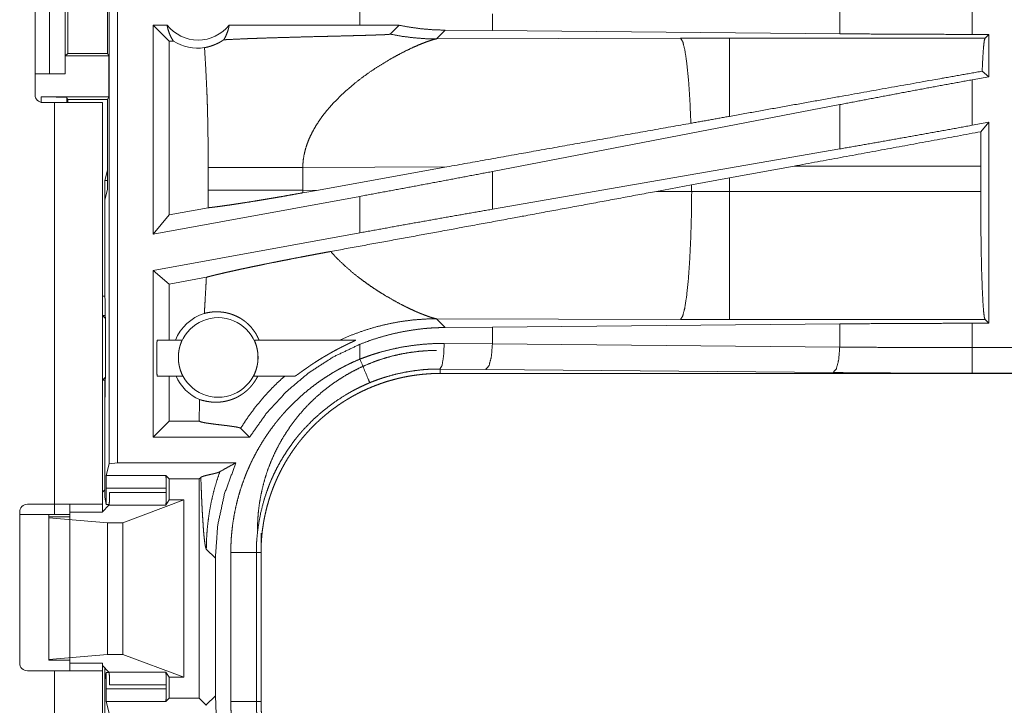
# Model space of a CAD drawing. Units: inches. Extents: x 77 to 139, y 18 to 148.
# Drawn here: x 130 to 132, y 29 to 31 of the extents above; entities that cross this region are included whole.
import ezdxf

# ---------------------------------------------------------------- set-up
doc = ezdxf.new("R2010")
doc.units = ezdxf.units.IN
doc.header["$MEASUREMENT"] = 0
doc.layers.add('1', color=7, linetype='Continuous', true_color=0xffffff)

msp = doc.modelspace()

# ---------------------------------------------------------------- linework, layer by layer
at = {"layer": '1', "color": 7, "linetype": 'Continuous', "lineweight": 18}
for p, q in [((130.6412, 29.8649), (130.6412, 31.2444)), ((130.6579, 31.2465), (130.6579, 29.867)), ((130.4965, 30.5855), (130.4965, 30.9215)), ((130.5247, 30.6265), (130.5247, 30.8765)), ((130.5552, 30.8765), (130.5552, 30.6265)), ((130.5606, 30.8365), (130.5606, 30.6665)), ((130.6382, 30.6665), (130.6382, 30.8365)), ((131.1315, 30.7735), (131.1315, 30.7215)), ((132.069, 30.7047), (132.069, 30.7499)), ((132.3278, 30.7035), (132.3278, 30.7511)), ((131.3903, 30.7111), (131.3903, 30.7435)), ((130.7546, 30.7215), (130.7273, 30.7215)), ((130.7273, 30.3134), (130.7273, 30.7215)), ((130.7587, 30.6901), (130.7273, 30.7215)), ((131.1315, 30.7215), (130.8759, 30.7215)), ((131.2078, 30.7214), (131.1315, 30.7215)), ((131.1904, 30.704), (131.2078, 30.7214)), ((131.281, 30.6946), (131.2981, 30.7118)), ((131.3903, 30.7111), (131.2981, 30.7118)), ((132.069, 30.7047), (131.3903, 30.7111)), ((130.7587, 30.6901), (130.7587, 30.3511)), ((130.7671, 30.6901), (130.7587, 30.6901)), ((131.7579, 30.6961), (131.281, 30.6946)), ((131.8537, 30.6962), (131.7579, 30.6961)), ((132.3529, 30.6962), (131.8537, 30.6962)), ((132.3602, 30.7035), (132.3278, 30.7035)), ((132.3602, 30.7035), (132.3529, 30.6962)), ((132.3602, 30.7035), (132.3602, 30.6209)), ((130.5606, 30.6665), (130.5555, 30.6615)), ((130.5555, 30.6615), (130.5555, 30.6265)), ((130.5555, 30.6615), (130.6407, 30.6615)), ((130.5606, 30.6665), (130.6382, 30.6665)), ((130.6382, 30.6665), (130.6407, 30.6615)), ((130.6407, 30.6615), (130.6407, 30.5815)), ((130.4965, 30.6265), (130.5247, 30.6265)), ((130.5552, 30.6265), (130.5247, 30.6265)), ((130.5555, 30.6265), (130.5552, 30.6265)), ((132.3602, 30.6209), (132.3278, 30.6149)), ((132.3278, 30.526), (132.3278, 30.6149)), ((132.3602, 30.6209), (132.3474, 30.6316)), ((130.5084, 30.5815), (130.6407, 30.5815)), ((130.5084, 30.5708), (130.5084, 30.5815)), ((130.5584, 30.5806), (130.5606, 30.5763)), ((130.5584, 30.5806), (130.5584, 30.5705)), ((130.5606, 30.5763), (130.6381, 30.5763)), ((130.5606, 30.5763), (130.5606, 30.5705)), ((130.6407, 30.5815), (130.6381, 30.5763)), ((130.6381, 30.5763), (130.6381, 30.4006)), ((130.5346, 30.5705), (130.5115, 30.5705)), ((130.5346, 29.786), (130.5346, 30.5705)), ((130.6281, 30.5705), (130.6281, 29.786)), ((132.069, 30.5664), (131.3903, 30.4358)), ((132.069, 30.4799), (132.069, 30.5664)), ((132.3602, 30.5319), (132.3278, 30.526)), ((132.3602, 30.5319), (132.3448, 30.5135)), ((132.3602, 30.5319), (132.3602, 30.1395)), ((132.069, 30.4799), (131.3903, 30.3622)), ((130.8348, 30.4439), (130.8348, 30.3991)), ((131.0197, 30.4439), (131.3012, 30.4448)), ((131.0197, 30.3991), (131.0197, 30.4439)), ((131.0464, 30.399), (131.3012, 30.4448)), ((131.8537, 30.4234), (131.9797, 30.4464)), ((131.9797, 30.4464), (132.3445, 30.4464)), ((132.3445, 30.4464), (132.3445, 30.3966)), ((130.6381, 30.4386), (130.633, 30.4183)), ((131.3903, 30.3622), (131.3903, 30.4358)), ((131.7796, 30.4097), (131.8537, 30.4234)), ((131.8537, 30.3966), (131.8537, 30.4234)), ((130.633, 30.3803), (130.633, 30.4183)), ((130.633, 30.4183), (130.6381, 30.4183)), ((131.7112, 30.397), (131.7796, 30.4097)), ((131.7796, 30.4097), (131.7796, 30.3967)), ((130.633, 30.3803), (130.6381, 30.4006)), ((131.1315, 30.3873), (130.7273, 30.3134)), ((131.0464, 30.399), (131.0197, 30.3991)), ((131.0464, 30.399), (131.0198, 30.3942)), ((131.1315, 30.3873), (131.1315, 30.3161)), ((131.7796, 30.3967), (131.7112, 30.397)), ((131.8537, 30.3966), (131.7796, 30.3967)), ((132.3445, 30.3966), (131.8537, 30.3966)), ((130.633, 30.3803), (130.633, 30.1917)), ((130.8347, 30.365), (130.7587, 30.3511)), ((130.7587, 30.3511), (130.7273, 30.3134)), ((131.1315, 30.3161), (130.7273, 30.2422)), ((130.7273, 29.917), (130.7273, 30.2422)), ((130.7587, 30.216), (130.7273, 30.2422)), ((130.8313, 30.2293), (130.7587, 30.216)), ((130.7587, 30.216), (130.7587, 30.1065)), ((130.633, 30.1926), (130.6281, 30.1926)), ((130.633, 30.1917), (130.6334, 30.1846)), ((130.6334, 30.1846), (130.6334, 30.1546)), ((130.634, 30.1488), (130.6281, 30.1546)), ((130.6281, 30.1546), (130.6334, 30.1546)), ((130.6334, 30.1546), (130.634, 30.1488)), ((130.634, 30.1488), (130.634, 30.0343)), ((131.2981, 30.1312), (131.281, 30.1484)), ((131.281, 30.1484), (131.7579, 30.1469)), ((131.2981, 30.1312), (131.3903, 30.1319)), ((131.3903, 30.1319), (132.069, 30.1383)), ((131.3903, 30.0995), (131.3903, 30.1319)), ((131.7579, 30.1469), (131.8537, 30.1468)), ((131.8537, 30.1468), (132.3529, 30.1468)), ((132.069, 30.0931), (132.069, 30.1383)), ((132.3278, 30.1395), (132.3602, 30.1395)), ((132.3278, 30.0919), (132.3278, 30.1395)), ((132.3529, 30.1468), (132.3602, 30.1395)), ((130.7354, 30.1065), (130.7836, 30.1065)), ((130.9252, 30.1065), (131.123, 30.1065)), ((131.1315, 30.0985), (131.1315, 30.0695)), ((131.2961, 30.1002), (131.3903, 30.0995)), ((131.3903, 30.0995), (132.069, 30.0931)), ((132.3278, 30.0919), (137.0633, 30.0919)), ((130.7849, 30.0365), (130.7354, 30.0365)), ((130.7587, 30.0365), (130.7587, 29.9484)), ((131.0048, 30.0365), (130.9239, 30.0365)), ((131.3773, 30.0495), (131.2879, 30.0502)), ((131.2879, 30.0502), (131.2879, 30.0415)), ((137.0633, 30.0415), (131.2879, 30.0415)), ((132.056, 30.0432), (131.3773, 30.0495)), ((137.0633, 30.0419), (132.3278, 30.0419)), ((130.6281, 30.0284), (130.634, 30.0343)), ((130.6281, 30.0284), (130.6334, 30.0284)), ((130.633, 29.9913), (130.633, 30.0284)), ((130.634, 30.0343), (130.6334, 30.0284)), ((130.6334, 30.0284), (130.6334, 29.9984)), ((130.633, 29.9913), (130.6334, 29.9984)), ((130.633, 29.9913), (130.633, 29.7997)), ((130.7587, 29.9484), (130.7273, 29.917)), ((130.8174, 29.9484), (130.7587, 29.9484)), ((130.8174, 29.9526), (130.8174, 29.9484)), ((130.8174, 29.9484), (130.8175, 29.9484)), ((130.8983, 29.9344), (130.9157, 29.917)), ((130.9157, 29.917), (130.7273, 29.917)), ((130.6412, 29.8649), (130.6356, 29.8423)), ((130.6579, 29.867), (130.6412, 29.8649)), ((130.6579, 29.867), (130.8891, 29.867)), ((130.6356, 29.8423), (130.7519, 29.8423)), ((130.7519, 29.8423), (130.7587, 29.8356)), ((130.7587, 29.8356), (130.8174, 29.8356)), ((130.7587, 29.8356), (130.7587, 29.7945)), ((130.8205, 29.8386), (130.8174, 29.8356)), ((130.8174, 29.8356), (130.8174, 29.4074)), ((130.6281, 29.8095), (130.633, 29.8144)), ((130.6354, 29.8174), (130.6354, 29.7856)), ((130.7528, 29.8174), (130.6354, 29.8174)), ((130.6422, 29.8093), (130.7528, 29.8093)), ((130.7528, 29.8174), (130.7528, 29.8093)), ((130.4815, 29.786), (130.5346, 29.786)), ((130.5346, 29.786), (130.5346, 29.766)), ((130.633, 29.7997), (130.6354, 29.7856)), ((130.6354, 29.7856), (130.6413, 29.7856)), ((130.6681, 29.7501), (130.7872, 29.7945)), ((130.7587, 29.7945), (130.752, 29.7844)), ((130.7872, 29.7945), (130.7587, 29.7945)), ((130.7872, 29.7945), (130.7872, 29.4485)), ((130.4665, 29.476), (130.4665, 29.771)), ((130.5346, 29.766), (130.4665, 29.766)), ((130.5232, 29.7615), (130.5232, 29.766)), ((130.5646, 29.771), (130.6281, 29.771)), ((130.5646, 29.771), (130.5646, 29.476)), ((130.641, 29.7844), (130.6281, 29.7715)), ((130.752, 29.7844), (130.641, 29.7844)), ((130.5232, 29.7615), (130.5232, 29.7599)), ((130.5646, 29.7615), (130.5232, 29.7615)), ((130.5232, 29.7599), (130.5232, 29.4831)), ((130.5232, 29.7599), (130.6381, 29.7501)), ((130.6381, 29.7501), (130.6381, 29.4929)), ((130.6381, 29.7501), (130.6681, 29.7501)), ((130.6681, 29.7501), (130.6681, 29.4929)), ((130.9381, 29.7297), (130.9381, 29.6917)), ((130.8312, 29.6986), (130.8489, 29.681)), ((130.879, 29.4013), (130.879, 29.6917)), ((130.929, 29.6917), (130.929, 29.4013)), ((130.929, 29.6917), (130.9381, 29.6917)), ((130.9381, 29.4013), (130.9381, 29.6917)), ((130.8489, 29.412), (130.8489, 29.681)), ((130.5232, 29.4831), (130.6381, 29.4929)), ((130.5232, 29.4815), (130.5232, 29.4831)), ((130.5646, 29.4815), (130.5232, 29.4815)), ((130.6381, 29.4929), (130.6681, 29.4929)), ((130.6681, 29.4929), (130.7872, 29.4485)), ((130.5346, 29.461), (130.4815, 29.461)), ((130.5346, 29.1865), (130.5346, 29.461)), ((130.5646, 29.476), (130.6281, 29.476)), ((130.641, 29.4586), (130.6281, 29.4715)), ((130.6281, 29.461), (130.6281, 29.1865)), ((130.633, 29.4433), (130.633, 29.4666)), ((130.641, 29.4586), (130.752, 29.4586)), ((130.7587, 29.4485), (130.752, 29.4586)), ((130.6354, 29.4574), (130.633, 29.4433)), ((130.633, 29.4433), (130.633, 29.3727)), ((130.6354, 29.4574), (130.6354, 29.4256)), ((130.6413, 29.4574), (130.6354, 29.4574)), ((130.7872, 29.4485), (130.7587, 29.4485)), ((130.7587, 29.4485), (130.7587, 29.4074)), ((130.6354, 29.4256), (130.7528, 29.4256)), ((130.7528, 29.4337), (130.6422, 29.4337)), ((130.7528, 29.4337), (130.7528, 29.4256)), ((130.7519, 29.4007), (130.6356, 29.4007)), ((130.6412, 29.3781), (130.6356, 29.4007)), ((130.7519, 29.4007), (130.7587, 29.4074)), ((130.7587, 29.4074), (130.8174, 29.4074)), ((130.8309, 29.3939), (130.8174, 29.4074)), ((130.8489, 29.412), (130.8312, 29.3944)), ((130.8503, 29.376), (130.8489, 29.412)), ((130.929, 29.4013), (130.9381, 29.4013))]:
    msp.add_line(p, q, dxfattribs=at)
msp.add_circle((130.8544, 30.0728), 0.0777, dxfattribs=at)
for centre, radius, start, end in [((130.8152, 30.7702), 0.0777, 218.744, 321.256), ((130.8152, 30.7702), 0.0934, 238.9768, 277.6574), ((130.5115, 30.5855), 0.015, 180, 270), ((130.8544, 30.0728), 0.0901, 107.5442, 158.0641), ((130.8544, 30.0728), 0.0901, 203.799, 246.1143), ((130.4815, 29.771), 0.015, 90, 180), ((130.4815, 29.476), 0.015, 180, 270)]:
    msp.add_arc(centre, radius, start, end, dxfattribs=at)
for points, knots in [([(130.7546, 30.7215), (130.7557, 30.7158), (130.7573, 30.7103), (130.7592, 30.7049), (130.7615, 30.6997), (130.7641, 30.6948), (130.7671, 30.6901)], [0, 0, 0.169648, 0.338305, 0.505947, 0.672272, 0.837015, 1, 1]), ([(130.8653, 30.693), (130.8683, 30.6982), (130.8708, 30.7037), (130.873, 30.7095), (130.8747, 30.7154), (130.8759, 30.7215)], [0, 0, 0.196371, 0.39504, 0.595314, 0.797079, 1, 1]), ([(131.2981, 30.7118), (131.2754, 30.7125), (131.2528, 30.7143), (131.2303, 30.7173), (131.2078, 30.7214)], [0, 0, 0.249289, 0.498562, 0.748583, 1, 1]), ([(130.8277, 30.6775), (130.8314, 30.6783), (130.8354, 30.6793), (130.8398, 30.6806), (130.8445, 30.6822), (130.8494, 30.6842), (130.8546, 30.6866), (130.8559, 30.6873), (130.8573, 30.688), (130.8586, 30.6888), (130.86, 30.6896), (130.8626, 30.6912), (130.8653, 30.693)], [0, 0, 0.091539, 0.193006, 0.304558, 0.425856, 0.556123, 0.695933, 0.732143, 0.768968, 0.806455, 0.844295, 0.92147, 1, 1]), ([(130.8653, 30.693), (130.8813, 30.6938), (130.8988, 30.6946), (130.9034, 30.6948), (130.9105, 30.6951), (130.9129, 30.6952), (130.9153, 30.6953), (130.9178, 30.6954), (130.9277, 30.6957), (130.9378, 30.6961), (130.9587, 30.6968), (130.9803, 30.6974), (131.0026, 30.698), (131.0253, 30.6987), (131.0367, 30.699), (131.0599, 30.6995), (131.0715, 30.6998), (131.0948, 30.7004), (131.118, 30.701), (131.1294, 30.7013), (131.1406, 30.7016), (131.1461, 30.7018), (131.1515, 30.7019), (131.1569, 30.7021), (131.1621, 30.7023), (131.1671, 30.7025), (131.172, 30.7026), (131.1743, 30.7027), (131.1765, 30.7028), (131.1787, 30.7029), (131.1807, 30.703), (131.1817, 30.7031), (131.1827, 30.7032), (131.1844, 30.7033), (131.186, 30.7034), (131.1874, 30.7035), (131.188, 30.7035), (131.1886, 30.7036), (131.189, 30.7037), (131.1895, 30.7037), (131.1901, 30.7039), (131.1904, 30.704)], [0, 0, 0.049144, 0.103121, 0.117305, 0.139059, 0.146471, 0.153922, 0.161413, 0.191898, 0.223101, 0.287386, 0.353869, 0.422191, 0.491991, 0.527311, 0.59855, 0.634349, 0.705949, 0.777108, 0.812188, 0.846709, 0.863689, 0.88039, 0.896811, 0.912832, 0.928374, 0.943277, 0.950448, 0.9573, 0.963912, 0.970206, 0.973212, 0.97614, 0.981554, 0.98645, 0.990748, 0.992598, 0.99433, 0.995822, 0.997117, 0.999037, 1, 1]), ([(131.1904, 30.704), (131.2128, 30.6999), (131.2354, 30.697), (131.2582, 30.6952), (131.281, 30.6946)], [0, 0, 0.25002, 0.500101, 0.750023, 1, 1]), ([(131.1907, 30.6552), (131.206, 30.6636), (131.2205, 30.6711), (131.2342, 30.6776), (131.2469, 30.6832), (131.2581, 30.6877), (131.2677, 30.6911), (131.2718, 30.6924), (131.2754, 30.6935), (131.2785, 30.6942), (131.281, 30.6946)], [0, 0, 0.176039, 0.341991, 0.49573, 0.635085, 0.757635, 0.860923, 0.904611, 0.94256, 0.974547, 1, 1]), ([(131.7781, 30.53), (131.7762, 30.5749), (131.7735, 30.6148), (131.7701, 30.648), (131.7663, 30.6732), (131.7622, 30.6894), (131.7579, 30.6961)], [0, 0, 0.266927, 0.50398, 0.701968, 0.853358, 0.952947, 1, 1]), ([(131.8537, 30.5435), (131.8537, 30.5852), (131.8537, 30.6523), (131.8537, 30.6901), (131.8537, 30.6962)], [0, 0, 0.272716, 0.711959, 0.959951, 1, 1]), ([(132.3278, 30.7035), (132.2406, 30.7037), (132.1541, 30.7041), (132.0689, 30.7047)], [0, 0, 0.336717, 0.670921, 1, 1]), ([(132.3473, 30.6316), (132.3486, 30.658), (132.3499, 30.678), (132.3514, 30.6909), (132.3529, 30.6962)], [0, 0, 0.407488, 0.715309, 0.91437, 1, 1]), ([(130.8277, 30.6775), (130.8295, 30.6484), (130.831, 30.6192), (130.8317, 30.6046), (130.8324, 30.59), (130.8329, 30.5754), (130.8334, 30.5608), (130.8341, 30.5316), (130.8345, 30.5024), (130.8348, 30.4732), (130.8348, 30.4439)], [0, 0, 0.12504, 0.250046, 0.312541, 0.375038, 0.437536, 0.500022, 0.624995, 0.749972, 0.874981, 1, 1]), ([(131.1223, 30.6088), (131.1392, 30.6218), (131.1564, 30.6339), (131.1737, 30.645), (131.1907, 30.6552)], [0, 0, 0.257805, 0.512073, 0.760383, 1, 1]), ([(132.3473, 30.6316), (132.2607, 30.6163), (132.0678, 30.5819), (131.8537, 30.5435)], [0, 0, 0.175496, 0.566272, 1, 1]), ([(132.3278, 30.6149), (132.2406, 30.5989), (132.1541, 30.5826), (132.0689, 30.5664)], [0, 0, 0.336531, 0.670735, 1, 1]), ([(131.1223, 30.6088), (131.1006, 30.5902), (131.0803, 30.5703)], [0, 0, 0.501692, 1, 1]), ([(130.5084, 30.5815), (130.5275, 30.5814), (130.5436, 30.5812), (130.5545, 30.581), (130.5584, 30.5806)], [0, 0, 0.380589, 0.703926, 0.921104, 1, 1]), ([(130.6281, 30.5705), (130.6103, 30.5705), (130.5896, 30.5705), (130.5346, 30.5705)], [0, 0, 0.19092, 0.412199, 1, 1]), ([(131.0803, 30.5703), (131.0732, 30.5624), (131.0665, 30.5545), (131.06, 30.5464), (131.0539, 30.5381)], [0, 0, 0.253451, 0.504619, 0.753725, 1, 1]), ([(131.0539, 30.5381), (131.0465, 30.5269), (131.0398, 30.5154), (131.034, 30.5038), (131.029, 30.492), (131.0251, 30.4801), (131.0222, 30.4681), (131.0203, 30.456), (131.0197, 30.4439)], [0, 0, 0.132344, 0.262456, 0.390231, 0.515819, 0.639183, 0.760705, 0.880782, 1, 1]), ([(131.8537, 30.5435), (131.8159, 30.5367), (131.7781, 30.53)], [0, 0, 0.500924, 1, 1]), ([(131.7781, 30.53), (131.4623, 30.4737), (131.3012, 30.4448)], [0, 0, 0.662192, 1, 1]), ([(132.3278, 30.526), (132.2406, 30.5102), (132.1541, 30.4948), (132.0689, 30.4799)], [0, 0, 0.336903, 0.671108, 1, 1]), ([(132.3445, 30.4464), (132.3446, 30.4803), (132.3448, 30.5135)], [0, 0, 0.504677, 1, 1]), ([(130.8348, 30.4439), (130.8492, 30.4439), (130.8672, 30.4439), (130.8774, 30.4439), (130.9001, 30.4439), (130.9251, 30.4439), (130.9382, 30.4439), (130.9652, 30.4439), (130.9789, 30.4439), (131.0062, 30.4439), (131.0197, 30.4439)], [0, 0, 0.077682, 0.175083, 0.23058, 0.353194, 0.488344, 0.559335, 0.705402, 0.779492, 0.927248, 1, 1]), ([(131.3903, 30.4358), (131.3051, 30.4196), (131.2186, 30.4034), (131.1314, 30.3873)], [0, 0, 0.329266, 0.663419, 1, 1]), ([(130.8348, 30.3991), (130.8348, 30.382), (130.8347, 30.365)], [0, 0, 0.499998, 1, 1]), ([(130.8347, 30.365), (130.8379, 30.3653), (130.8414, 30.3657), (130.8423, 30.3658), (130.8432, 30.3659), (130.8451, 30.3662), (130.847, 30.3664), (130.8489, 30.3667), (130.8573, 30.3677), (130.8664, 30.369), (130.8762, 30.3704), (130.8868, 30.372), (130.8896, 30.3724), (130.8924, 30.3728), (130.8981, 30.3737), (130.904, 30.3746), (130.91, 30.3755), (130.9223, 30.3775), (130.9352, 30.3796), (130.9418, 30.3807), (130.9485, 30.3818), (130.9554, 30.383), (130.9623, 30.3841), (130.9764, 30.3865), (130.9906, 30.389), (131.0051, 30.3916), (131.0198, 30.3942)], [0, 0, 0.017261, 0.035724, 0.040552, 0.04545, 0.055527, 0.065819, 0.076394, 0.121308, 0.170261, 0.223323, 0.280427, 0.295393, 0.310572, 0.341502, 0.373214, 0.405496, 0.47227, 0.541681, 0.577386, 0.613805, 0.650935, 0.688496, 0.76463, 0.841928, 0.920383, 1, 1]), ([(130.8348, 30.3991), (130.8414, 30.3991), (130.8572, 30.3991), (130.8761, 30.3991), (130.8979, 30.3991), (130.9221, 30.3991), (130.9483, 30.3991), (130.9761, 30.3991), (131.005, 30.3991), (131.0197, 30.3991)], [0, 0, 0.035848, 0.121135, 0.223466, 0.341151, 0.472005, 0.613846, 0.764209, 0.920487, 1, 1]), ([(131.0198, 30.3942), (131.0197, 30.3966), (131.0197, 30.3991)], [0, 0, 0.500161, 1, 1]), ([(131.7112, 30.397), (131.4487, 30.3483), (131.32, 30.3246), (131.0741, 30.2796)], [0, 0, 0.412064, 0.614043, 1, 1]), ([(131.7579, 30.1469), (131.762, 30.1532), (131.766, 30.1684), (131.7697, 30.192), (131.773, 30.2231), (131.7757, 30.2606), (131.7778, 30.3031), (131.7791, 30.349), (131.7797, 30.3967)], [0, 0, 0.029749, 0.092075, 0.18677, 0.310829, 0.459906, 0.628623, 0.810871, 1, 1]), ([(131.8537, 30.1468), (131.8537, 30.153), (131.8537, 30.1918), (131.8537, 30.2229), (131.8537, 30.3029), (131.8537, 30.3966)], [0, 0, 0.025041, 0.180345, 0.304926, 0.625161, 1, 1]), ([(132.3529, 30.1468), (132.3514, 30.1519), (132.35, 30.1641), (132.3487, 30.1831), (132.3475, 30.2082), (132.3464, 30.2389), (132.3456, 30.2741), (132.345, 30.3129), (132.3446, 30.3541), (132.3445, 30.3966)], [0, 0, 0.021252, 0.070431, 0.14644, 0.24717, 0.369737, 0.510575, 0.66561, 0.830349, 1, 1]), ([(131.3903, 30.3622), (131.3051, 30.3473), (131.2186, 30.3319), (131.1314, 30.3161)], [0, 0, 0.328892, 0.663048, 1, 1]), ([(130.8313, 30.2293), (130.835, 30.2303), (130.8391, 30.2314), (130.8435, 30.2325), (130.8483, 30.2337), (130.8496, 30.234), (130.8508, 30.2343), (130.8521, 30.2346), (130.8534, 30.2349), (130.8561, 30.2355), (130.8589, 30.2362), (130.8646, 30.2375), (130.8705, 30.2389), (130.8768, 30.2403), (130.8833, 30.2417), (130.8901, 30.2432), (130.8972, 30.2448), (130.899, 30.2452), (130.9008, 30.2456), (130.9046, 30.2463), (130.9083, 30.2471), (130.9121, 30.2479), (130.9199, 30.2496), (130.9279, 30.2512), (130.936, 30.2529), (130.9443, 30.2546), (130.9615, 30.2581), (130.9659, 30.2589), (130.9726, 30.2603), (130.9748, 30.2607), (130.9771, 30.2612), (130.9885, 30.2634), (130.9978, 30.2652), (131.0164, 30.2688), (131.0259, 30.2706), (131.0354, 30.2724), (131.045, 30.2742), (131.0546, 30.276), (131.0643, 30.2778), (131.0741, 30.2796)], [0, 0, 0.015501, 0.032484, 0.050898, 0.0708, 0.075989, 0.081281, 0.08663, 0.092029, 0.103094, 0.114476, 0.138087, 0.16281, 0.188646, 0.215647, 0.243708, 0.272936, 0.280402, 0.287974, 0.303275, 0.318789, 0.334514, 0.366544, 0.39926, 0.432766, 0.466956, 0.537607, 0.555757, 0.583274, 0.592534, 0.601897, 0.64888, 0.686806, 0.763429, 0.802177, 0.841132, 0.880451, 0.919974, 0.959858, 1, 1]), ([(131.1335, 30.2255), (131.1177, 30.2379), (131.1024, 30.2512), (131.0878, 30.2651), (131.0741, 30.2796)], [0, 0, 0.25067, 0.501962, 0.75222, 1, 1]), ([(130.8313, 30.2293), (130.8304, 30.2117), (130.8294, 30.194), (130.8284, 30.1764), (130.8273, 30.1587)], [0, 0, 0.249945, 0.499948, 0.74998, 1, 1]), ([(131.1335, 30.2255), (131.145, 30.2171), (131.1565, 30.2091), (131.168, 30.2016), (131.1795, 30.1945)], [0, 0, 0.255463, 0.507852, 0.756435, 1, 1]), ([(131.1795, 30.1945), (131.1964, 30.1846), (131.2127, 30.1759), (131.2206, 30.1719), (131.2282, 30.1682), (131.2355, 30.1648), (131.2424, 30.1617)], [0, 0, 0.27567, 0.536663, 0.660556, 0.779391, 0.892813, 1, 1]), ([(130.8273, 30.1587), (130.832, 30.1599), (130.8375, 30.1608), (130.8436, 30.1616), (130.8503, 30.1619), (130.8575, 30.1617), (130.8651, 30.1609), (130.8671, 30.1606), (130.8691, 30.1602), (130.8711, 30.1598), (130.8731, 30.1593), (130.8772, 30.1582), (130.8813, 30.1569), (130.8894, 30.1536), (130.8975, 30.1494), (130.9014, 30.147), (130.9052, 30.1443), (130.9061, 30.1436), (130.9071, 30.1428), (130.908, 30.1421), (130.9089, 30.1413), (130.9108, 30.1398), (130.9125, 30.1382), (130.9192, 30.1313), (130.9251, 30.1237), (130.9277, 30.1196), (130.9301, 30.1154), (130.9323, 30.111), (130.9343, 30.1065)], [0, 0, 0.037674, 0.080126, 0.127233, 0.178479, 0.233875, 0.293086, 0.308477, 0.324128, 0.339851, 0.355758, 0.38805, 0.420896, 0.488251, 0.557868, 0.593383, 0.629422, 0.638463, 0.647581, 0.656761, 0.665941, 0.684232, 0.702654, 0.776194, 0.850135, 0.887269, 0.924636, 0.962165, 1, 1]), ([(131.2424, 30.1617), (131.2468, 30.1598), (131.2511, 30.1581)], [0, 0, 0.511751, 1, 1]), ([(131.2511, 30.1581), (131.259, 30.155), (131.266, 30.1524)], [0, 0, 0.531396, 1, 1]), ([(131.266, 30.1524), (131.2721, 30.1505), (131.2771, 30.1491)], [0, 0, 0.551474, 1, 1]), ([(131.092, 30.1065), (131.1156, 30.1166), (131.1394, 30.1253), (131.1633, 30.1326), (131.1873, 30.1384), (131.2111, 30.1428), (131.2347, 30.1459), (131.2581, 30.1477), (131.281, 30.1484)], [0, 0, 0.131465, 0.26143, 0.389627, 0.515974, 0.640314, 0.762526, 0.882459, 1, 1]), ([(131.2771, 30.1491), (131.2792, 30.1487), (131.281, 30.1484)], [0, 0, 0.544627, 1, 1]), ([(132.0689, 30.1383), (132.1541, 30.1389), (132.2406, 30.1393), (132.3278, 30.1395)], [0, 0, 0.329079, 0.663283, 1, 1]), ([(131.1314, 30.0985), (131.1516, 30.1061), (131.172, 30.1126), (131.1926, 30.1182), (131.2133, 30.1227), (131.2343, 30.1263), (131.2554, 30.129), (131.2608, 30.1295), (131.2661, 30.1299), (131.2714, 30.1303), (131.2768, 30.1306), (131.2874, 30.131), (131.2981, 30.1312)], [0, 0, 0.126103, 0.251305, 0.376054, 0.500553, 0.625007, 0.749831, 0.781071, 0.812356, 0.843689, 0.875073, 0.937558, 1, 1]), ([(130.7354, 30.1065), (130.7348, 30.103), (130.7344, 30.0933), (130.7342, 30.0793), (130.7342, 30.0637), (130.7344, 30.0497), (130.7348, 30.04), (130.7354, 30.0365)], [0, 0, 0.050009, 0.188664, 0.388925, 0.611122, 0.811336, 0.949991, 1, 1]), ([(130.7849, 30.0365), (130.7849, 30.0367), (130.7847, 30.0372), (130.7846, 30.0376), (130.7844, 30.038), (130.7842, 30.0383), (130.7841, 30.0386), (130.784, 30.0389), (130.7838, 30.0392), (130.7832, 30.0407), (130.7825, 30.0424), (130.7823, 30.0429), (130.7821, 30.0434), (130.7819, 30.0439), (130.7817, 30.0445), (130.7813, 30.0456), (130.7809, 30.0467), (130.7805, 30.0479), (130.7801, 30.0492), (130.7799, 30.0499), (130.7797, 30.0506), (130.7796, 30.0513), (130.7794, 30.052), (130.7786, 30.0549), (130.778, 30.0579), (130.7777, 30.0595), (130.7775, 30.0611), (130.7772, 30.0628), (130.7771, 30.0637), (130.777, 30.0645), (130.7768, 30.0679), (130.7766, 30.0714), (130.7766, 30.0722), (130.7766, 30.074), (130.7766, 30.0748), (130.7767, 30.0766), (130.7768, 30.0783), (130.7769, 30.08), (130.7771, 30.0816), (130.7772, 30.0825), (130.7774, 30.0841), (130.7775, 30.0849), (130.778, 30.088), (130.7786, 30.0909), (130.779, 30.0923), (130.7793, 30.0937), (130.7797, 30.095), (130.78, 30.0962), (130.7807, 30.0985), (130.7814, 30.1005), (130.7816, 30.101), (130.7817, 30.1015), (130.7819, 30.1019), (130.7821, 30.1023), (130.7823, 30.1031), (130.7826, 30.1038), (130.7829, 30.1044), (130.7831, 30.1049), (130.7832, 30.1054), (130.7834, 30.1058), (130.7836, 30.1063), (130.7836, 30.1065)], [0, 0, 0.002417, 0.01004, 0.015744, 0.02281, 0.026808, 0.031096, 0.035662, 0.040507, 0.062614, 0.088803, 0.096048, 0.103502, 0.111125, 0.118958, 0.135178, 0.152222, 0.170036, 0.188526, 0.198126, 0.207889, 0.217779, 0.227846, 0.269326, 0.312634, 0.335043, 0.357897, 0.381261, 0.393031, 0.404781, 0.452169, 0.50001, 0.512099, 0.536319, 0.548407, 0.572328, 0.595995, 0.619427, 0.642593, 0.654118, 0.676898, 0.6882, 0.731917, 0.773341, 0.793208, 0.812592, 0.831192, 0.848966, 0.882049, 0.911858, 0.918805, 0.925499, 0.931919, 0.938084, 0.949529, 0.959897, 0.969103, 0.977278, 0.984183, 0.98997, 0.997558, 1, 1]), ([(130.9157, 29.917), (130.9488, 29.9638), (130.9876, 30.006), (131.0315, 30.0429), (131.0797, 30.0739), (131.1314, 30.0985)], [0, 0, 0.200017, 0.400007, 0.599997, 0.79998, 1, 1]), ([(130.9253, 30.1065), (130.9253, 30.1063), (130.9254, 30.1058), (130.9256, 30.1054), (130.9258, 30.105), (130.9259, 30.1047), (130.926, 30.1044), (130.9261, 30.1041), (130.9262, 30.1038), (130.9268, 30.1023), (130.9274, 30.1006), (130.9276, 30.1001), (130.9278, 30.0996), (130.9279, 30.099), (130.9281, 30.0985), (130.9285, 30.0974), (130.9288, 30.0962), (130.9292, 30.095), (130.9295, 30.0937), (130.9297, 30.093), (130.9299, 30.0924), (130.93, 30.0917), (130.9302, 30.091), (130.9308, 30.088), (130.9313, 30.0849), (130.9316, 30.0833), (130.9317, 30.0817), (130.9318, 30.0809), (130.9319, 30.08), (130.932, 30.0783), (130.9322, 30.0749), (130.9322, 30.0714), (130.9322, 30.0697), (130.9321, 30.0688), (130.9321, 30.068), (130.9319, 30.0662), (130.9318, 30.0645), (130.9316, 30.0629), (130.9314, 30.0612), (130.9313, 30.0604), (130.9311, 30.0596), (130.931, 30.0588), (130.9308, 30.058), (130.9302, 30.0549), (130.9295, 30.052), (130.9291, 30.0506), (130.9287, 30.0492), (130.9283, 30.048), (130.9279, 30.0467), (130.9271, 30.0445), (130.9263, 30.0424), (130.926, 30.0415), (130.9256, 30.0407), (130.9253, 30.0399), (130.925, 30.0392), (130.9245, 30.0381), (130.9241, 30.0372), (130.9239, 30.0367), (130.9239, 30.0365)], [0, 0, 0.002397, 0.009899, 0.015537, 0.022505, 0.026433, 0.030721, 0.035219, 0.03997, 0.061782, 0.087777, 0.094937, 0.10231, 0.109956, 0.117715, 0.133946, 0.150898, 0.168585, 0.187054, 0.196592, 0.206306, 0.216238, 0.226346, 0.267777, 0.311169, 0.33357, 0.356461, 0.368103, 0.379852, 0.403419, 0.450825, 0.498723, 0.522908, 0.535008, 0.547116, 0.571043, 0.594685, 0.618114, 0.64123, 0.652711, 0.66413, 0.675534, 0.686805, 0.730466, 0.771902, 0.791819, 0.811173, 0.829846, 0.847702, 0.880923, 0.910886, 0.924571, 0.93731, 0.948912, 0.959376, 0.976918, 0.989769, 0.997583, 1, 1]), ([(131.0048, 30.0365), (131.005, 30.0365), (131.0051, 30.0366), (131.0054, 30.0367), (131.0057, 30.0369), (131.0065, 30.0374), (131.0074, 30.038), (131.0079, 30.0383), (131.0085, 30.0387), (131.0088, 30.0389), (131.0091, 30.0392), (131.0095, 30.0394), (131.0098, 30.0396), (131.0127, 30.0417), (131.0142, 30.0428), (131.0159, 30.044), (131.0168, 30.0446), (131.0177, 30.0453), (131.0195, 30.0466), (131.0233, 30.0492), (131.0272, 30.052), (131.0282, 30.0527), (131.0292, 30.0534), (131.0303, 30.0541), (131.0313, 30.0548), (131.0333, 30.0562), (131.0354, 30.0577), (131.0396, 30.0605), (131.0439, 30.0633), (131.0482, 30.0661), (131.0526, 30.0688), (131.0548, 30.0702), (131.0593, 30.0729), (131.0615, 30.0743), (131.066, 30.0769), (131.0705, 30.0795), (131.0728, 30.0808), (131.075, 30.0821), (131.0773, 30.0833), (131.0795, 30.0846), (131.084, 30.087), (131.0885, 30.0894), (131.0929, 30.0916), (131.0973, 30.0939), (131.0994, 30.0949), (131.1016, 30.096), (131.1027, 30.0965), (131.1038, 30.097), (131.1048, 30.0976), (131.108, 30.0991), (131.11, 30.1), (131.112, 30.101), (131.1139, 30.1019), (131.1149, 30.1023), (131.1167, 30.1032), (131.1176, 30.1036), (131.1192, 30.1044), (131.1206, 30.1051), (131.1213, 30.1054), (131.1218, 30.1056), (131.1223, 30.1059), (131.1227, 30.1061), (131.1228, 30.1062), (131.1229, 30.1063), (131.123, 30.1063), (131.1231, 30.1064), (131.1231, 30.1065), (131.123, 30.1065)], [0, 0, 0.000964, 0.002473, 0.00448, 0.006965, 0.013483, 0.021725, 0.026416, 0.031552, 0.034213, 0.036992, 0.039862, 0.042759, 0.068345, 0.082426, 0.097334, 0.105107, 0.113013, 0.129178, 0.162774, 0.197782, 0.206746, 0.215723, 0.224778, 0.233755, 0.251942, 0.270208, 0.306935, 0.343924, 0.381337, 0.4189, 0.437816, 0.475791, 0.494758, 0.532616, 0.570294, 0.589186, 0.607937, 0.626654, 0.645302, 0.682252, 0.718789, 0.754931, 0.790509, 0.80813, 0.825613, 0.834328, 0.842949, 0.851559, 0.876915, 0.893345, 0.909332, 0.924876, 0.932399, 0.947003, 0.953998, 0.966963, 0.97851, 0.98357, 0.988123, 0.99198, 0.995121, 0.99634, 0.997376, 0.998202, 0.998737, 0.999312, 1, 1]), ([(131.1314, 30.0695), (131.1414, 30.0733), (131.1514, 30.0768), (131.1565, 30.0785), (131.1616, 30.0801), (131.1667, 30.0817), (131.1718, 30.0832), (131.1922, 30.0885), (131.2128, 30.0928), (131.2335, 30.0961), (131.2543, 30.0984), (131.2752, 30.0998), (131.2961, 30.1002)], [0, 0, 0.063221, 0.12638, 0.157964, 0.189509, 0.221172, 0.25265, 0.378232, 0.503045, 0.627325, 0.751432, 0.875566, 1, 1]), ([(131.2879, 30.0502), (131.2919, 30.0574), (131.2949, 30.0757), (131.2961, 30.1002)], [0, 0, 0.161832, 0.521768, 1, 1]), ([(131.3773, 30.0495), (131.3837, 30.0568), (131.3884, 30.075), (131.3903, 30.0995)], [0, 0, 0.181554, 0.536363, 1, 1]), ([(132.056, 30.0432), (132.0624, 30.0504), (132.0671, 30.0686), (132.0689, 30.0931)], [0, 0, 0.181686, 0.536498, 1, 1]), ([(132.0689, 30.0931), (132.1541, 30.0924), (132.2406, 30.092), (132.3278, 30.0919)], [0, 0, 0.32908, 0.663284, 1, 1]), ([(131.281, 30.0864), (131.2638, 30.086), (131.2467, 30.0847), (131.2297, 30.0826), (131.2128, 30.0796), (131.196, 30.0759), (131.1795, 30.0713), (131.1632, 30.0659), (131.1472, 30.0597), (131.1315, 30.0527), (131.1162, 30.045), (131.1013, 30.0365), (131.0868, 30.0273), (131.0727, 30.0174), (131.0592, 30.0069), (131.0462, 29.9957), (131.0338, 29.9838), (131.0219, 29.9714), (131.0107, 29.9584), (131.0002, 29.9449), (130.9903, 29.9308), (130.9811, 29.9163), (130.9726, 29.9014), (130.9649, 29.8861), (130.9579, 29.8704), (130.9517, 29.8544), (130.9463, 29.8381), (130.9418, 29.8216), (130.938, 29.8048), (130.935, 29.7879), (130.9329, 29.7709), (130.9316, 29.7538), (130.9312, 29.7366)], [0, 0, 0.031236, 0.062479, 0.093707, 0.124947, 0.156204, 0.187455, 0.218702, 0.249944, 0.281204, 0.312458, 0.343719, 0.374966, 0.406232, 0.437487, 0.468742, 0.500002, 0.531258, 0.56251, 0.593765, 0.625028, 0.656276, 0.687536, 0.718784, 0.750038, 0.781284, 0.81254, 0.843781, 0.875031, 0.906276, 0.937516, 0.968758, 1, 1]), ([(132.3278, 30.0419), (132.3278, 30.0492), (132.3278, 30.0919)], [0, 0, 0.145342, 1, 1]), ([(130.879, 29.6917), (130.8793, 29.7069), (130.8801, 29.7219), (130.8815, 29.7368), (130.8834, 29.7517), (130.8859, 29.7664), (130.8889, 29.781), (130.8924, 29.7955), (130.8964, 29.8099), (130.901, 29.8242), (130.9062, 29.8384), (130.9076, 29.842), (130.909, 29.8455), (130.9104, 29.849), (130.9119, 29.8525), (130.915, 29.8594), (130.9181, 29.8663), (130.9248, 29.8798), (130.9319, 29.893), (130.9395, 29.9059), (130.9476, 29.9185), (130.9562, 29.9309), (130.9652, 29.9429), (130.9699, 29.9488), (130.9747, 29.9546), (130.9771, 29.9575), (130.9796, 29.9604), (130.9821, 29.9633), (130.9847, 29.9661), (130.995, 29.9771), (131.0057, 29.9877), (131.0168, 29.9979), (131.0282, 30.0076), (131.0399, 30.0169), (131.052, 30.0258), (131.0645, 30.0342), (131.0773, 30.0422), (131.0805, 30.0442), (131.0838, 30.0461), (131.0871, 30.0479), (131.0904, 30.0498), (131.0971, 30.0534), (131.1038, 30.0569), (131.1175, 30.0635), (131.1314, 30.0695)], [0, 0, 0.031451, 0.062715, 0.093841, 0.124883, 0.155863, 0.186838, 0.21785, 0.248928, 0.280119, 0.311475, 0.319346, 0.327224, 0.335108, 0.342986, 0.358689, 0.374349, 0.4056, 0.436758, 0.467864, 0.498981, 0.530132, 0.56137, 0.577025, 0.592721, 0.600584, 0.608468, 0.61634, 0.624225, 0.65562, 0.686877, 0.718061, 0.74918, 0.78028, 0.811424, 0.842645, 0.873964, 0.881823, 0.889701, 0.897573, 0.905461, 0.921218, 0.936968, 0.968482, 1, 1]), ([(131.1506, 30.0234), (131.1478, 30.0301), (131.1314, 30.0695)], [0, 0, 0.145434, 1, 1]), ([(130.9318, 30.0365), (130.9308, 30.0344), (130.9297, 30.0323), (130.9285, 30.0302), (130.9272, 30.0281), (130.9265, 30.027), (130.9258, 30.0259), (130.9251, 30.0249), (130.9244, 30.0238), (130.9229, 30.0218), (130.9214, 30.0198), (130.9206, 30.0188), (130.9198, 30.0179), (130.919, 30.0169), (130.9182, 30.016), (130.9166, 30.0142), (130.915, 30.0125), (130.9142, 30.0117), (130.9134, 30.011), (130.9126, 30.0102), (130.9118, 30.0094), (130.9103, 30.008), (130.9087, 30.0067), (130.9072, 30.0055), (130.9057, 30.0043), (130.905, 30.0037), (130.9043, 30.0032), (130.9035, 30.0026), (130.9028, 30.0021), (130.9, 30.0002), (130.8973, 29.9985), (130.8947, 29.997), (130.8922, 29.9956), (130.8897, 29.9944), (130.8873, 29.9932), (130.8849, 29.9922), (130.8826, 29.9913), (130.8803, 29.9905), (130.8781, 29.9897), (130.8739, 29.9885), (130.8698, 29.9875), (130.8658, 29.9867), (130.862, 29.9861), (130.8583, 29.9857), (130.8548, 29.9855), (130.8514, 29.9854), (130.8481, 29.9854), (130.845, 29.9855), (130.8419, 29.9857), (130.8405, 29.9858), (130.8391, 29.986), (130.8377, 29.9862), (130.8363, 29.9864), (130.8337, 29.9868), (130.8312, 29.9872), (130.8268, 29.9882), (130.8231, 29.9891), (130.8201, 29.9899), (130.8179, 29.9905)], [0, 0, 0.017491, 0.035202, 0.053282, 0.071717, 0.081056, 0.09048, 0.099855, 0.109245, 0.127936, 0.146586, 0.155896, 0.165192, 0.174394, 0.183531, 0.201323, 0.218702, 0.227132, 0.235546, 0.243772, 0.251864, 0.267545, 0.282648, 0.297227, 0.311397, 0.318255, 0.325055, 0.331768, 0.338346, 0.363698, 0.38743, 0.409973, 0.431463, 0.451967, 0.47183, 0.490934, 0.509491, 0.527354, 0.544733, 0.577887, 0.609219, 0.63915, 0.66778, 0.695279, 0.721613, 0.747022, 0.771448, 0.794921, 0.817562, 0.828466, 0.839191, 0.849642, 0.859916, 0.879549, 0.898175, 0.931908, 0.960607, 0.983603, 1, 1]), ([(130.9846, 30.0365), (130.9721, 30.0252), (130.9601, 30.0134), (130.9486, 30.0012), (130.9375, 29.9885), (130.9269, 29.9755), (130.9168, 29.9621), (130.9073, 29.9484), (130.8983, 29.9344)], [0, 0, 0.125402, 0.250828, 0.376299, 0.501594, 0.626716, 0.75151, 0.875992, 1, 1]), ([(130.9381, 29.6917), (130.9382, 29.7004), (130.9385, 29.709), (130.9391, 29.7175), (130.9398, 29.7261), (130.9407, 29.7346), (130.9419, 29.743), (130.9432, 29.7515), (130.9448, 29.7599), (130.9466, 29.7682), (130.9485, 29.7766), (130.9507, 29.7848), (130.9531, 29.7931), (130.9544, 29.7972), (130.9557, 29.8013), (130.9564, 29.8034), (130.9578, 29.8075), (130.9585, 29.8095), (130.9615, 29.8176), (130.9647, 29.8256), (130.9681, 29.8335), (130.9717, 29.8413), (130.9754, 29.8489), (130.9793, 29.8565), (130.9835, 29.864), (130.9877, 29.8714), (130.9922, 29.8787), (130.9969, 29.8858), (131.0017, 29.8929), (131.0068, 29.8999), (131.0093, 29.9033), (131.012, 29.9068), (131.0147, 29.9102), (131.0174, 29.9135), (131.0229, 29.9201), (131.0286, 29.9266), (131.0345, 29.9329), (131.0404, 29.939), (131.0466, 29.945), (131.0528, 29.9508), (131.0592, 29.9564), (131.0657, 29.9619), (131.0724, 29.9673), (131.0792, 29.9725), (131.0862, 29.9775), (131.0933, 29.9824), (131.0969, 29.9848), (131.1005, 29.9871), (131.1023, 29.9883), (131.1042, 29.9894), (131.106, 29.9905), (131.1079, 29.9916), (131.1153, 29.996), (131.1228, 30.0001), (131.1304, 30.0041), (131.1381, 30.0078), (131.1459, 30.0114), (131.1537, 30.0148), (131.1617, 30.0179), (131.1697, 30.0209), (131.1778, 30.0237), (131.1859, 30.0263), (131.1942, 30.0287), (131.2025, 30.0309), (131.2067, 30.032), (131.2109, 30.0329), (131.2151, 30.0339), (131.2194, 30.0347), (131.2278, 30.0363), (131.2363, 30.0377), (131.2449, 30.0388), (131.2534, 30.0398), (131.262, 30.0405), (131.2706, 30.0411), (131.2792, 30.0414), (131.2879, 30.0415)], [0, 0, 0.01573, 0.031411, 0.047039, 0.062631, 0.078193, 0.093746, 0.109286, 0.124823, 0.140374, 0.155945, 0.171551, 0.187183, 0.195023, 0.202875, 0.206805, 0.21468, 0.218611, 0.234328, 0.249997, 0.265614, 0.281202, 0.29676, 0.312309, 0.327852, 0.343381, 0.358935, 0.374516, 0.390119, 0.40578, 0.413614, 0.421483, 0.429343, 0.437231, 0.452928, 0.468575, 0.484182, 0.499762, 0.515322, 0.530861, 0.546398, 0.56195, 0.577505, 0.59309, 0.608711, 0.624381, 0.632222, 0.640084, 0.644029, 0.647965, 0.651908, 0.655839, 0.671532, 0.687171, 0.702765, 0.718328, 0.733892, 0.749419, 0.764966, 0.780518, 0.796085, 0.811677, 0.8273, 0.842989, 0.850844, 0.858703, 0.866587, 0.87445, 0.890168, 0.905843, 0.921508, 0.937173, 0.952848, 0.968542, 0.98424, 1, 1]), ([(131.2879, 30.0502), (131.2878, 30.0502), (131.2875, 30.0502), (131.2873, 30.0502), (131.2868, 30.0502), (131.2862, 30.0502), (131.2846, 30.0502), (131.2835, 30.0502), (131.2813, 30.0502), (131.2791, 30.0501), (131.2748, 30.05), (131.2704, 30.0499), (131.2617, 30.0494), (131.253, 30.0487), (131.2356, 30.0466), (131.2184, 30.0437), (131.2012, 30.04), (131.1841, 30.0353), (131.1799, 30.034), (131.1756, 30.0326), (131.1714, 30.0312), (131.1672, 30.0298), (131.1588, 30.0267), (131.1506, 30.0234)], [0, 0, 0.001017, 0.002958, 0.003883, 0.007765, 0.011741, 0.023388, 0.031154, 0.046684, 0.062217, 0.093286, 0.124275, 0.186215, 0.248164, 0.372147, 0.496356, 0.621109, 0.746834, 0.778451, 0.810098, 0.841779, 0.873405, 0.936691, 1, 1]), ([(132.3278, 30.0419), (132.2363, 30.0421), (132.1454, 30.0425), (132.056, 30.0432)], [0, 0, 0.336731, 0.670926, 1, 1]), ([(131.1506, 30.0234), (131.1383, 30.018), (131.1264, 30.0123), (131.1204, 30.0092), (131.1146, 30.0061), (131.1117, 30.0044), (131.1088, 30.0028), (131.1059, 30.0011), (131.1031, 29.9994), (131.0809, 29.985), (131.06, 29.9691), (131.0403, 29.9517), (131.0219, 29.9327), (131.0196, 29.9302), (131.0174, 29.9277), (131.0153, 29.9252), (131.0131, 29.9227), (131.0089, 29.9176), (131.0048, 29.9124), (130.9969, 29.9018), (130.9894, 29.891), (130.9823, 29.88), (130.9756, 29.8687), (130.9693, 29.8571), (130.9634, 29.8453), (130.9607, 29.8393), (130.958, 29.8332), (130.9567, 29.8301), (130.9554, 29.8271), (130.9542, 29.824), (130.953, 29.8209), (130.9485, 29.8084), (130.9444, 29.7959), (130.9377, 29.7704), (130.9329, 29.7446), (130.9312, 29.7315), (130.93, 29.7183), (130.9297, 29.715), (130.9295, 29.7117), (130.9294, 29.7084), (130.9292, 29.705), (130.929, 29.6984), (130.929, 29.6917)], [0, 0, 0.031502, 0.062937, 0.078695, 0.094435, 0.102299, 0.110166, 0.118034, 0.12588, 0.188354, 0.250496, 0.312692, 0.375266, 0.383143, 0.391019, 0.398883, 0.406737, 0.422414, 0.438056, 0.469254, 0.500356, 0.531433, 0.562506, 0.593624, 0.62482, 0.640471, 0.656154, 0.664006, 0.671881, 0.679751, 0.687619, 0.718959, 0.75018, 0.812371, 0.874538, 0.905718, 0.937028, 0.944876, 0.952742, 0.960612, 0.968494, 0.984242, 1, 1]), ([(130.8179, 29.9905), (130.8176, 29.9715), (130.8174, 29.9526)], [0, 0, 0.499872, 1, 1]), ([(130.8174, 29.9526), (130.8175, 29.9505), (130.8175, 29.9484)], [0, 0, 0.500351, 1, 1]), ([(130.8175, 29.9484), (130.8191, 29.9475), (130.8219, 29.9466), (130.8259, 29.9457), (130.8308, 29.9448), (130.8364, 29.944), (130.8428, 29.9431), (130.8495, 29.9422), (130.8566, 29.9414), (130.8637, 29.9405), (130.8708, 29.9397), (130.8775, 29.9388), (130.8837, 29.9379), (130.8891, 29.9371), (130.8935, 29.9362), (130.8952, 29.9358), (130.8966, 29.9353), (130.8976, 29.9349), (130.8983, 29.9344)], [0, 0, 0.022026, 0.058155, 0.107286, 0.167575, 0.237377, 0.314687, 0.397646, 0.484055, 0.571564, 0.657816, 0.740304, 0.816208, 0.882727, 0.936959, 0.958838, 0.976758, 0.990386, 1, 1]), ([(130.8489, 29.681), (130.8534, 29.7447), (130.8669, 29.8071), (130.8891, 29.867)], [0, 0, 0.333399, 0.666731, 1, 1]), ([(130.8891, 29.867), (130.873, 29.8584), (130.8575, 29.8495)], [0, 0, 0.506097, 1, 1]), ([(130.8575, 29.8495), (130.8561, 29.8489), (130.8543, 29.8482), (130.8522, 29.8475), (130.8497, 29.8468), (130.8441, 29.8454), (130.8381, 29.8441), (130.8322, 29.8427), (130.827, 29.8414), (130.8229, 29.84), (130.8205, 29.8386)], [0, 0, 0.040087, 0.089731, 0.148235, 0.214126, 0.362171, 0.52101, 0.677229, 0.817473, 0.928729, 1, 1]), ([(130.8575, 29.8495), (130.8512, 29.8305), (130.8457, 29.8113), (130.8412, 29.7922), (130.8376, 29.7731), (130.8348, 29.7542), (130.8328, 29.7354), (130.8316, 29.7169), (130.8312, 29.6986)], [0, 0, 0.130686, 0.259913, 0.387608, 0.513664, 0.638009, 0.760553, 0.881236, 1, 1]), ([(130.6354, 29.8174), (130.6354, 29.8296), (130.6355, 29.8387), (130.6356, 29.8423)], [0, 0, 0.490194, 0.854563, 1, 1]), ([(130.7519, 29.8423), (130.7524, 29.8387), (130.7527, 29.8296), (130.7528, 29.8174)], [0, 0, 0.146221, 0.510352, 1, 1]), ([(130.8205, 29.8386), (130.821, 29.8241), (130.8216, 29.8102), (130.8221, 29.7968), (130.8227, 29.784), (130.8233, 29.772), (130.824, 29.7607), (130.8247, 29.7502), (130.8253, 29.7405), (130.826, 29.7317), (130.8267, 29.7238), (130.8275, 29.7169), (130.8282, 29.711), (130.8289, 29.7062), (130.8297, 29.7026), (130.8305, 29.7), (130.8312, 29.6986)], [0, 0, 0.103116, 0.202422, 0.297574, 0.388227, 0.473991, 0.554515, 0.629462, 0.698482, 0.761233, 0.817383, 0.866589, 0.908612, 0.943119, 0.96994, 0.988834, 1, 1]), ([(130.641, 29.7844), (130.6416, 29.7881), (130.642, 29.7972), (130.6422, 29.8093)], [0, 0, 0.152519, 0.515668, 1, 1]), ([(130.7528, 29.8093), (130.7527, 29.7972), (130.7524, 29.7881), (130.752, 29.7844)], [0, 0, 0.484997, 0.848405, 1, 1]), ([(130.5346, 29.786), (130.5896, 29.786), (130.6103, 29.786), (130.6281, 29.786)], [0, 0, 0.587801, 0.80908, 1, 1]), ([(130.5646, 29.766), (130.5606, 29.766), (130.5346, 29.766)], [0, 0, 0.133681, 1, 1]), ([(130.929, 29.6917), (130.9217, 29.6917), (130.879, 29.6917)], [0, 0, 0.145388, 1, 1]), ([(130.6281, 29.461), (130.6103, 29.461), (130.5896, 29.461), (130.5346, 29.461)], [0, 0, 0.19092, 0.412199, 1, 1]), ([(130.6422, 29.4337), (130.642, 29.4458), (130.6416, 29.4549), (130.641, 29.4586)], [0, 0, 0.484264, 0.84759, 1, 1]), ([(130.752, 29.4586), (130.7524, 29.4549), (130.7527, 29.4458), (130.7528, 29.4337)], [0, 0, 0.151485, 0.51507, 1, 1]), ([(130.6356, 29.4007), (130.6355, 29.4043), (130.6354, 29.4134), (130.6354, 29.4256)], [0, 0, 0.145326, 0.509872, 1, 1]), ([(130.7528, 29.4256), (130.7527, 29.4134), (130.7524, 29.4043), (130.7519, 29.4007)], [0, 0, 0.489581, 0.853889, 1, 1]), ([(131.1314, 29.0235), (131.1176, 29.0295), (131.104, 29.0361), (131.0907, 29.043), (131.0778, 29.0505), (131.0651, 29.0584), (131.0527, 29.0667), (131.0407, 29.0756), (131.0289, 29.0848), (131.0175, 29.0946), (131.0063, 29.1048), (131.0036, 29.1074), (131.0008, 29.11), (130.9982, 29.1127), (130.9955, 29.1154), (130.9903, 29.1209), (130.9851, 29.1264), (130.9752, 29.1377), (130.9658, 29.1494), (130.9567, 29.1614), (130.9482, 29.1737), (130.94, 29.1863), (130.9324, 29.1992), (130.9287, 29.2058), (130.9252, 29.2125), (130.9234, 29.2159), (130.9217, 29.2193), (130.92, 29.2227), (130.9184, 29.2261), (130.9122, 29.2399), (130.9065, 29.2538), (130.9013, 29.2679), (130.8967, 29.2822), (130.8926, 29.2966), (130.889, 29.3112), (130.886, 29.3259), (130.8835, 29.3408), (130.8829, 29.3445), (130.8824, 29.3483), (130.882, 29.3521), (130.8815, 29.3558), (130.8808, 29.3634), (130.8801, 29.371), (130.8793, 29.3861), (130.879, 29.4013)], [0, 0, 0.031433, 0.062705, 0.093829, 0.124872, 0.155863, 0.186826, 0.217846, 0.248921, 0.280102, 0.31146, 0.319346, 0.327215, 0.335098, 0.342977, 0.35868, 0.374353, 0.405598, 0.436744, 0.467863, 0.498974, 0.530129, 0.561357, 0.577011, 0.592711, 0.600574, 0.608455, 0.616342, 0.624223, 0.655619, 0.686882, 0.718054, 0.749165, 0.780278, 0.811415, 0.842636, 0.873967, 0.881827, 0.889695, 0.897573, 0.905464, 0.921228, 0.936979, 0.968474, 1, 1]), ([(130.929, 29.4013), (130.9217, 29.4013), (130.879, 29.4013)], [0, 0, 0.145388, 1, 1]), ([(130.929, 29.4013), (130.929, 29.3996), (130.929, 29.398), (130.929, 29.3946), (130.9291, 29.3913), (130.9292, 29.388), (130.9295, 29.3813), (130.93, 29.3747), (130.9305, 29.3681), (130.9312, 29.3614), (130.9316, 29.3581), (130.932, 29.3548), (130.9324, 29.3515), (130.9329, 29.3483), (130.9378, 29.3223), (130.9445, 29.2969), (130.953, 29.272), (130.9635, 29.2477), (130.9649, 29.2447), (130.9664, 29.2417), (130.9679, 29.2387), (130.9694, 29.2358), (130.9725, 29.2299), (130.9757, 29.2241), (130.9824, 29.2128), (130.9895, 29.2017), (130.997, 29.1909), (131.0049, 29.1804), (131.0132, 29.1702), (131.0219, 29.1603), (131.0264, 29.1554), (131.031, 29.1506), (131.0333, 29.1482), (131.0356, 29.1459), (131.038, 29.1436), (131.0404, 29.1413), (131.0502, 29.1323), (131.0603, 29.1237), (131.0812, 29.1078), (131.1032, 29.0935), (131.1146, 29.0869), (131.1264, 29.0807), (131.1293, 29.0793), (131.1323, 29.0778), (131.1353, 29.0764), (131.1383, 29.075), (131.1444, 29.0723), (131.1506, 29.0696)], [0, 0, 0.003934, 0.007875, 0.015743, 0.023613, 0.031484, 0.047212, 0.062941, 0.078675, 0.094422, 0.102297, 0.110165, 0.118025, 0.125871, 0.188334, 0.250496, 0.312699, 0.375261, 0.383126, 0.391002, 0.398865, 0.406729, 0.422404, 0.438041, 0.469239, 0.500347, 0.531434, 0.562503, 0.593612, 0.624808, 0.640459, 0.656139, 0.663994, 0.671865, 0.679741, 0.687603, 0.718964, 0.750183, 0.81236, 0.874518, 0.905702, 0.937026, 0.944868, 0.952742, 0.960617, 0.96849, 0.984241, 1, 1]), ([(131.2879, 29.0515), (131.2792, 29.0516), (131.2706, 29.0519), (131.2621, 29.0525), (131.2535, 29.0532), (131.245, 29.0541), (131.2366, 29.0553), (131.2281, 29.0566), (131.2197, 29.0582), (131.2114, 29.06), (131.2031, 29.0619), (131.1948, 29.0641), (131.1865, 29.0665), (131.1824, 29.0678), (131.1783, 29.0691), (131.1762, 29.0698), (131.1742, 29.0705), (131.1722, 29.0712), (131.1701, 29.0719), (131.162, 29.0749), (131.154, 29.0781), (131.1461, 29.0815), (131.1383, 29.0851), (131.1307, 29.0888), (131.1231, 29.0927), (131.1156, 29.0968), (131.1082, 29.1011), (131.1009, 29.1056), (131.0938, 29.1103), (131.0867, 29.1151), (131.0797, 29.1202), (131.0763, 29.1227), (131.0728, 29.1254), (131.0694, 29.1281), (131.0661, 29.1308), (131.0595, 29.1363), (131.053, 29.142), (131.0467, 29.1479), (131.0406, 29.1538), (131.0347, 29.16), (131.0288, 29.1662), (131.0232, 29.1726), (131.0177, 29.1791), (131.0123, 29.1858), (131.0071, 29.1926), (131.0021, 29.1996), (130.9972, 29.2067), (130.9948, 29.2103), (130.9925, 29.2139), (130.9914, 29.2157), (130.9902, 29.2176), (130.9891, 29.2194), (130.988, 29.2212), (130.9836, 29.2287), (130.9795, 29.2362), (130.9755, 29.2438), (130.9718, 29.2515), (130.9682, 29.2593), (130.9648, 29.2671), (130.9617, 29.2751), (130.9587, 29.2831), (130.9559, 29.2911), (130.9533, 29.2993), (130.9509, 29.3076), (130.9487, 29.3159), (130.9476, 29.3201), (130.9467, 29.3243), (130.9457, 29.3285), (130.9449, 29.3328), (130.9433, 29.3412), (130.9419, 29.3497), (130.9408, 29.3583), (130.9398, 29.3668), (130.9391, 29.3754), (130.9385, 29.384), (130.9382, 29.3926), (130.9381, 29.4013)], [0, 0, 0.015736, 0.031411, 0.047033, 0.062636, 0.078206, 0.093751, 0.10928, 0.124826, 0.140375, 0.15596, 0.171545, 0.187185, 0.195023, 0.20289, 0.206813, 0.210744, 0.214682, 0.218626, 0.23435, 0.249996, 0.265617, 0.281203, 0.296761, 0.312317, 0.327845, 0.343388, 0.358942, 0.374534, 0.390131, 0.405791, 0.413618, 0.42148, 0.429356, 0.437228, 0.452925, 0.46858, 0.484191, 0.499776, 0.515323, 0.530871, 0.546416, 0.561948, 0.577516, 0.593104, 0.608714, 0.624381, 0.632226, 0.640094, 0.644027, 0.647971, 0.651907, 0.655841, 0.671526, 0.687171, 0.702767, 0.718346, 0.733892, 0.749433, 0.764974, 0.780526, 0.796093, 0.811682, 0.827309, 0.84299, 0.850847, 0.858716, 0.866594, 0.874463, 0.890166, 0.905855, 0.921525, 0.937196, 0.952865, 0.968547, 0.984258, 1, 1]), ([(130.8309, 29.3939), (130.8311, 29.3942), (130.8312, 29.3944)], [0, 0, 0.547965, 1, 1]), ([(130.8313, 29.3936), (130.8311, 29.3938), (130.8309, 29.3939)], [0, 0, 0.507596, 1, 1]), ([(130.8313, 29.3936), (130.8312, 29.394), (130.8312, 29.3944)], [0, 0, 0.500149, 1, 1])]:
    msp.add_open_spline(points, degree=1, knots=knots, dxfattribs=at)
for points in [[(132.3448, 30.5135), (131.9797, 30.4464)], [(130.5646, 29.786), (130.5646, 29.771)], [(130.6281, 29.786), (130.6281, 29.771)], [(130.5646, 29.476), (130.5646, 29.461)], [(130.6281, 29.476), (130.6281, 29.461)]]:
    msp.add_open_spline(points, degree=1, dxfattribs=at)

doc.saveas('drawing.dxf')
